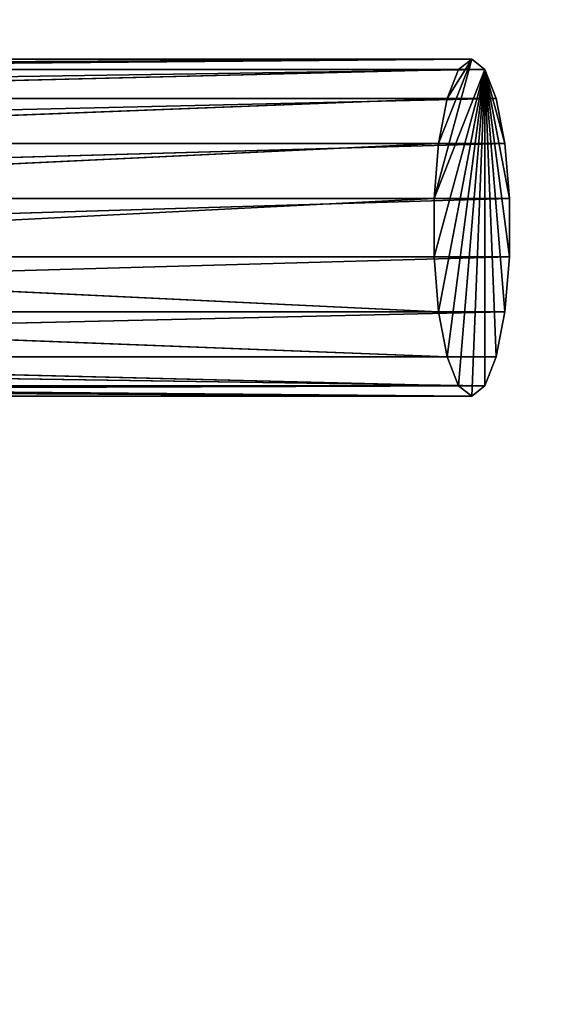
# Model space of a CAD drawing. Extents: x -58520 to 72646, y -45695 to 50491.
# Drawn here: x 4532 to 4765, y 1458 to 1890 of the extents above; entities that cross this region are included whole.
import ezdxf

# ---------------------------------------------------------------- set-up
doc = ezdxf.new("R2010")
doc.units = 0
doc.layers.get('0').update_dxf_attribs({"color": 153, "linetype": 'CONTINUOUS'})

# ---------------------------------------------------------------- blocks, each defined once
blk = doc.blocks.new('CYLINDER03')
for p, q in [((-24434, -52, 3931), (8117, -52, 11517)), ((-13438, -165, 6172), (8117, -52, 11517)), ((8117, -52, 11517), (-5067, -165, 9105)), ((8117, -52, 11517), (-5067, -123, 8862)), ((7697, -1605, 13320), (8117, -52, 11517)), ((7747, -991, 13102), (8117, -52, 11517)), ((7843, -491, 12694), (8117, -52, 11517)), ((8117, -52, 11517), (7971, -165, 12143)), ((8263, -165, 10891), (8117, -52, 11517)), ((-13438, -165, 6172), (8263, -165, 10891)), ((8263, -165, 10891), (-13310, -491, 5622)), ((7971, -165, 12143), (-5067, -491, 9685)), ((7971, -165, 12143), (-5067, -165, 9105)), ((7697, -1605, 13320), (8263, -165, 10891)), ((7697, -2257, 13320), (8263, -165, 10891)), ((7747, -2871, 13102), (8263, -165, 10891)), ((7843, -491, 12694), (7971, -165, 12143)), ((7843, -3371, 12694), (8263, -165, 10891)), ((7971, -3697, 12143), (8263, -165, 10891)), ((8117, -3811, 11517), (8263, -165, 10891)), ((8263, -165, 10891), (8391, -491, 10340)), ((8263, -3697, 10891), (8263, -165, 10891)), ((8391, -3371, 10340), (8263, -165, 10891)), ((8486, -2871, 9932), (8263, -165, 10891)), ((8537, -2257, 9714), (8263, -165, 10891)), ((8537, -1605, 9714), (8263, -165, 10891)), ((8486, -991, 9932), (8263, -165, 10891)), ((8391, -491, 10340), (-13310, -491, 5622)), ((8391, -491, 10340), (-13215, -991, 5213)), ((7843, -491, 12694), (-5067, -991, 10116)), ((7843, -491, 12694), (-5067, -491, 9685)), ((7747, -991, 13102), (7843, -491, 12694)), ((8391, -491, 10340), (8486, -991, 9932)), ((8486, -991, 9932), (-13215, -991, 5213)), ((8486, -991, 9932), (-13164, -1605, 4996)), ((7747, -991, 13102), (-5067, -1605, 10345)), ((7747, -991, 13102), (-5067, -991, 10116)), ((7697, -1605, 13320), (7747, -991, 13102)), ((8486, -991, 9932), (8537, -1605, 9714)), ((8537, -1605, 9714), (-13164, -1605, 4996)), ((8537, -1605, 9714), (-13164, -2257, 4996)), ((7697, -1605, 13320), (-5067, -2257, 10345)), ((7697, -1605, 13320), (-5067, -1605, 10345)), ((7697, -2257, 13320), (7697, -1605, 13320)), ((8537, -1605, 9714), (8537, -2257, 9714)), ((8537, -2257, 9714), (-13215, -2871, 5213)), ((8537, -2257, 9714), (-13164, -2257, 4996)), ((7697, -2257, 13320), (-5067, -2257, 10345)), ((-5067, -2257, 10345), (7747, -2871, 13102)), ((7747, -2871, 13102), (7697, -2257, 13320)), ((8537, -2257, 9714), (8486, -2871, 9932)), ((8486, -2871, 9932), (-13310, -3371, 5622)), ((8486, -2871, 9932), (-13215, -2871, 5213)), ((7747, -2871, 13102), (-5067, -2871, 10116)), ((-5067, -2871, 10116), (7843, -3371, 12694)), ((7843, -3371, 12694), (7747, -2871, 13102)), ((8486, -2871, 9932), (8391, -3371, 10340)), ((8391, -3371, 10340), (-13310, -3371, 5622)), ((8263, -3697, 10891), (-13310, -3371, 5622)), ((7843, -3371, 12694), (-5067, -3371, 9685)), ((-5067, -3371, 9685), (7971, -3697, 12143)), ((7971, -3697, 12143), (7843, -3371, 12694)), ((8391, -3371, 10340), (8263, -3697, 10891)), ((8263, -3697, 10891), (-24434, -3811, 3931)), ((8263, -3697, 10891), (-24288, -3697, 3215)), ((-5067, -3697, 9105), (7971, -3697, 12143)), ((-5067, -3697, 9105), (8117, -3811, 11517)), ((7971, -3697, 12143), (8117, -3811, 11517)), ((8263, -3697, 10891), (8117, -3811, 11517)), ((8117, -3811, 11517), (-24434, -3811, 3931)), ((-5067, -3739, 8862), (8117, -3811, 11517))]:
    blk.add_line(p, q)
mesh = blk.add_polyface()
corners = [(8117, -52, 11517), (-13438, -165, 6172), (-24434, -52, 3931)]
mesh.append_faces([[corners[k] for k in face] for face in [(0, 1, 2)]])
mesh = blk.add_polyface()
corners = [(8117, -52, 11517), (-24434, -52, 3931), (-5067, -123, 8862)]
mesh.append_faces([[corners[k] for k in face] for face in [(0, 1, 2)]])
mesh = blk.add_polyface()
corners = [(8117, -52, 11517), (8263, -165, 10891), (-13438, -165, 6172)]
mesh.append_faces([[corners[k] for k in face] for face in [(0, 1, 2)]])
mesh = blk.add_polyface()
corners = [(7971, -165, 12143), (8117, -52, 11517), (-5067, -165, 9105)]
mesh.append_faces([[corners[k] for k in face] for face in [(0, 1, 2)]])
mesh = blk.add_polyface()
corners = [(8117, -52, 11517), (-5067, -123, 8862), (-5067, -165, 9105)]
mesh.append_faces([[corners[k] for k in face] for face in [(0, 1, 2)]])
mesh = blk.add_polyface()
corners = [(8117, -52, 11517), (7747, -991, 13102), (7697, -1605, 13320)]
mesh.append_faces([[corners[k] for k in face] for face in [(0, 1, 2)]])
mesh = blk.add_polyface()
corners = [(8117, -52, 11517), (7697, -1605, 13320), (8263, -165, 10891)]
mesh.append_faces([[corners[k] for k in face] for face in [(0, 1, 2)]])
mesh = blk.add_polyface()
corners = [(8117, -52, 11517), (7843, -491, 12694), (7747, -991, 13102)]
mesh.append_faces([[corners[k] for k in face] for face in [(0, 1, 2)]])
mesh = blk.add_polyface()
corners = [(8117, -52, 11517), (7971, -165, 12143), (7843, -491, 12694)]
mesh.append_faces([[corners[k] for k in face] for face in [(0, 1, 2)]])
mesh = blk.add_polyface()
corners = [(8263, -165, 10891), (-13310, -491, 5622), (-13438, -165, 6172)]
mesh.append_faces([[corners[k] for k in face] for face in [(0, 1, 2)]])
mesh = blk.add_polyface()
corners = [(8263, -165, 10891), (8391, -491, 10340), (-13310, -491, 5622)]
mesh.append_faces([[corners[k] for k in face] for face in [(0, 1, 2)]])
mesh = blk.add_polyface()
corners = [(7843, -491, 12694), (7971, -165, 12143), (-5067, -491, 9685)]
mesh.append_faces([[corners[k] for k in face] for face in [(0, 1, 2)]])
mesh = blk.add_polyface()
corners = [(7971, -165, 12143), (-5067, -165, 9105), (-5067, -491, 9685)]
mesh.append_faces([[corners[k] for k in face] for face in [(0, 1, 2)]])
mesh = blk.add_polyface()
corners = [(8263, -165, 10891), (7697, -1605, 13320), (7697, -2257, 13320)]
mesh.append_faces([[corners[k] for k in face] for face in [(0, 1, 2)]])
mesh = blk.add_polyface()
corners = [(8263, -165, 10891), (7697, -2257, 13320), (7747, -2871, 13102)]
mesh.append_faces([[corners[k] for k in face] for face in [(0, 1, 2)]])
mesh = blk.add_polyface()
corners = [(8263, -165, 10891), (7747, -2871, 13102), (7843, -3371, 12694)]
mesh.append_faces([[corners[k] for k in face] for face in [(0, 1, 2)]])
mesh = blk.add_polyface()
corners = [(8263, -165, 10891), (7843, -3371, 12694), (7971, -3697, 12143)]
mesh.append_faces([[corners[k] for k in face] for face in [(0, 1, 2)]])
mesh = blk.add_polyface()
corners = [(8263, -165, 10891), (7971, -3697, 12143), (8117, -3811, 11517)]
mesh.append_faces([[corners[k] for k in face] for face in [(0, 1, 2)]])
mesh = blk.add_polyface()
corners = [(8263, -165, 10891), (8117, -3811, 11517), (8263, -3697, 10891)]
mesh.append_faces([[corners[k] for k in face] for face in [(0, 1, 2)]])
mesh = blk.add_polyface()
corners = [(8263, -165, 10891), (8263, -3697, 10891), (8391, -3371, 10340)]
mesh.append_faces([[corners[k] for k in face] for face in [(0, 1, 2)]])
mesh = blk.add_polyface()
corners = [(8263, -165, 10891), (8391, -3371, 10340), (8486, -2871, 9932)]
mesh.append_faces([[corners[k] for k in face] for face in [(0, 1, 2)]])
mesh = blk.add_polyface()
corners = [(8263, -165, 10891), (8486, -2871, 9932), (8537, -2257, 9714)]
mesh.append_faces([[corners[k] for k in face] for face in [(0, 1, 2)]])
mesh = blk.add_polyface()
corners = [(8263, -165, 10891), (8537, -2257, 9714), (8537, -1605, 9714)]
mesh.append_faces([[corners[k] for k in face] for face in [(0, 1, 2)]])
mesh = blk.add_polyface()
corners = [(8263, -165, 10891), (8537, -1605, 9714), (8486, -991, 9932)]
mesh.append_faces([[corners[k] for k in face] for face in [(0, 1, 2)]])
mesh = blk.add_polyface()
corners = [(8263, -165, 10891), (8486, -991, 9932), (8391, -491, 10340)]
mesh.append_faces([[corners[k] for k in face] for face in [(0, 1, 2)]])
mesh = blk.add_polyface()
corners = [(8391, -491, 10340), (-13215, -991, 5213), (-13310, -491, 5622)]
mesh.append_faces([[corners[k] for k in face] for face in [(0, 1, 2)]])
mesh = blk.add_polyface()
corners = [(8486, -991, 9932), (-13215, -991, 5213), (8391, -491, 10340)]
mesh.append_faces([[corners[k] for k in face] for face in [(0, 1, 2)]])
mesh = blk.add_polyface()
corners = [(7843, -491, 12694), (-5067, -991, 10116), (7747, -991, 13102)]
mesh.append_faces([[corners[k] for k in face] for face in [(0, 1, 2)]])
mesh = blk.add_polyface()
corners = [(7843, -491, 12694), (-5067, -491, 9685), (-5067, -991, 10116)]
mesh.append_faces([[corners[k] for k in face] for face in [(0, 1, 2)]])
mesh = blk.add_polyface()
corners = [(8486, -991, 9932), (-13164, -1605, 4996), (-13215, -991, 5213)]
mesh.append_faces([[corners[k] for k in face] for face in [(0, 1, 2)]])
mesh = blk.add_polyface()
corners = [(8537, -1605, 9714), (-13164, -1605, 4996), (8486, -991, 9932)]
mesh.append_faces([[corners[k] for k in face] for face in [(0, 1, 2)]])
mesh = blk.add_polyface()
corners = [(7747, -991, 13102), (-5067, -1605, 10345), (7697, -1605, 13320)]
mesh.append_faces([[corners[k] for k in face] for face in [(0, 1, 2)]])
mesh = blk.add_polyface()
corners = [(7747, -991, 13102), (-5067, -991, 10116), (-5067, -1605, 10345)]
mesh.append_faces([[corners[k] for k in face] for face in [(0, 1, 2)]])
mesh = blk.add_polyface()
corners = [(8537, -1605, 9714), (-13164, -2257, 4996), (-13164, -1605, 4996)]
mesh.append_faces([[corners[k] for k in face] for face in [(0, 1, 2)]])
mesh = blk.add_polyface()
corners = [(8537, -2257, 9714), (-13164, -2257, 4996), (8537, -1605, 9714)]
mesh.append_faces([[corners[k] for k in face] for face in [(0, 1, 2)]])
mesh = blk.add_polyface()
corners = [(7697, -1605, 13320), (-5067, -2257, 10345), (7697, -2257, 13320)]
mesh.append_faces([[corners[k] for k in face] for face in [(0, 1, 2)]])
mesh = blk.add_polyface()
corners = [(7697, -1605, 13320), (-5067, -1605, 10345), (-5067, -2257, 10345)]
mesh.append_faces([[corners[k] for k in face] for face in [(0, 1, 2)]])
mesh = blk.add_polyface()
corners = [(8537, -2257, 9714), (-13215, -2871, 5213), (-13164, -2257, 4996)]
mesh.append_faces([[corners[k] for k in face] for face in [(0, 1, 2)]])
mesh = blk.add_polyface()
corners = [(8537, -2257, 9714), (8486, -2871, 9932), (-13215, -2871, 5213)]
mesh.append_faces([[corners[k] for k in face] for face in [(0, 1, 2)]])
mesh = blk.add_polyface()
corners = [(7747, -2871, 13102), (7697, -2257, 13320), (-5067, -2257, 10345)]
mesh.append_faces([[corners[k] for k in face] for face in [(0, 1, 2)]])
mesh = blk.add_polyface()
corners = [(7747, -2871, 13102), (-5067, -2257, 10345), (-5067, -2871, 10116)]
mesh.append_faces([[corners[k] for k in face] for face in [(0, 1, 2)]])
mesh = blk.add_polyface()
corners = [(8486, -2871, 9932), (-13310, -3371, 5622), (-13215, -2871, 5213)]
mesh.append_faces([[corners[k] for k in face] for face in [(0, 1, 2)]])
mesh = blk.add_polyface()
corners = [(8486, -2871, 9932), (8391, -3371, 10340), (-13310, -3371, 5622)]
mesh.append_faces([[corners[k] for k in face] for face in [(0, 1, 2)]])
mesh = blk.add_polyface()
corners = [(7843, -3371, 12694), (7747, -2871, 13102), (-5067, -2871, 10116)]
mesh.append_faces([[corners[k] for k in face] for face in [(0, 1, 2)]])
mesh = blk.add_polyface()
corners = [(7843, -3371, 12694), (-5067, -2871, 10116), (-5067, -3371, 9685)]
mesh.append_faces([[corners[k] for k in face] for face in [(0, 1, 2)]])
mesh = blk.add_polyface()
corners = [(8263, -3697, 10891), (-24288, -3697, 3215), (-13310, -3371, 5622)]
mesh.append_faces([[corners[k] for k in face] for face in [(0, 1, 2)]])
mesh = blk.add_polyface()
corners = [(8263, -3697, 10891), (-13310, -3371, 5622), (8391, -3371, 10340)]
mesh.append_faces([[corners[k] for k in face] for face in [(0, 1, 2)]])
mesh = blk.add_polyface()
corners = [(7843, -3371, 12694), (-5067, -3371, 9685), (7971, -3697, 12143)]
mesh.append_faces([[corners[k] for k in face] for face in [(0, 1, 2)]])
mesh = blk.add_polyface()
corners = [(7971, -3697, 12143), (-5067, -3371, 9685), (-5067, -3697, 9105)]
mesh.append_faces([[corners[k] for k in face] for face in [(0, 1, 2)]])
mesh = blk.add_polyface()
corners = [(8263, -3697, 10891), (-24434, -3811, 3931), (-24288, -3697, 3215)]
mesh.append_faces([[corners[k] for k in face] for face in [(0, 1, 2)]])
mesh = blk.add_polyface()
corners = [(8117, -3811, 11517), (-24434, -3811, 3931), (8263, -3697, 10891)]
mesh.append_faces([[corners[k] for k in face] for face in [(0, 1, 2)]])
mesh = blk.add_polyface()
corners = [(7971, -3697, 12143), (-5067, -3697, 9105), (8117, -3811, 11517)]
mesh.append_faces([[corners[k] for k in face] for face in [(0, 1, 2)]])
mesh = blk.add_polyface()
corners = [(8117, -3811, 11517), (-5067, -3697, 9105), (-5067, -3739, 8862)]
mesh.append_faces([[corners[k] for k in face] for face in [(0, 1, 2)]])
mesh = blk.add_polyface()
corners = [(8117, -3811, 11517), (-5067, -3739, 8862), (-24434, -3811, 3931)]
mesh.append_faces([[corners[k] for k in face] for face in [(0, 1, 2)]])
blk = doc.blocks.new('SKPC0F2')
blk.add_blockref('CYLINDER03', (0, 0))

msp = doc.modelspace()

# ---------------------------------------------------------------- block references
at = {"color": 31, "xscale": 0.03935999999999996, "yscale": 0.03935999999999996, "zscale": 0.03935999999999996}
msp.add_blockref('SKPC0F2', (4410.97, 1875.03, -0.17), dxfattribs=at)

# ---------------------------------------------------------------- meshes
mesh = msp.add_polyface()
corners = [(72646.42, 50490.82), (-58519.58, -45695.18), (-58519.58, 50490.82), (32638.55, -8691.45), (32638.55, -9491.45), (36438.55, -8691.45), (36438.55, -9491.45), (72646.42, -45695.18)]
mesh.append_faces([[corners[k] for k in face] for face in [(0, 1, 2)]], dxfattribs={"vtx0": -1})
mesh.append_faces([[corners[k] for k in face] for face in [(3, 0, 5), (5, 0, 6), (7, 6, 0)]], dxfattribs={"vtx0": -1, "vtx1": -1})
mesh.append_faces([[corners[k] for k in face] for face in [(1, 0, 3)]], dxfattribs={"vtx0": -1, "vtx1": -1, "vtx2": -1})
mesh.append_faces([[corners[k] for k in face] for face in [(1, 3, 4), (4, 7, 1), (7, 4, 6)]], dxfattribs={"vtx0": -1, "vtx2": -1})

doc.saveas('drawing.dxf')
